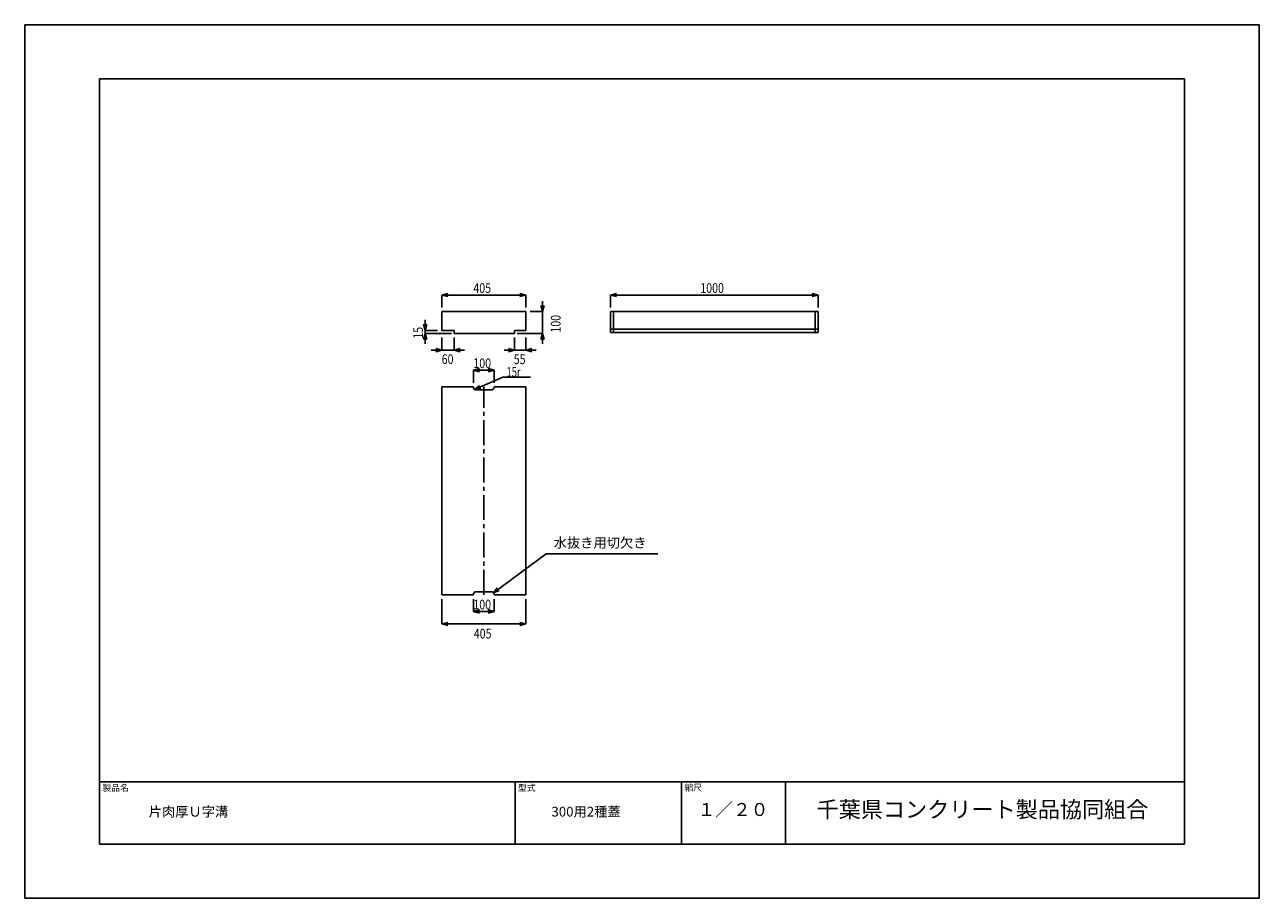
# Model space of a CAD drawing. Extents: x 0 to 5940, y 0 to 4200.
import ezdxf

# ---------------------------------------------------------------- set-up
doc = ezdxf.new("R2010")
doc.units = 0
doc.header["$LTSCALE"] = 20
doc.linetypes.add('CENTER', pattern=[9, 6, -1, 1, -1])
for name, color, linetype in [('0-3C1', 7, 'CONTINUOUS'), ('1-HOJO', 7, 'CONTINUOUS'), ('1-KIJUN', 7, 'CONTINUOUS'), ('1-SUNPO', 7, 'CONTINUOUS'), ('MOJI', 7, 'CONTINUOUS')]:
    doc.layers.add(name, color=color, linetype=linetype)
doc.styles.get("Standard").update_dxf_attribs({"font": 'txt.shx', "bigfont": 'extfont.shx'})

msp = doc.modelspace()

# ---------------------------------------------------------------- linework, layer by layer
at = {"layer": '0-3C1', "linetype": 'CONTINUOUS'}
for p, q in [((2006.26, 2820.49), (2411.26, 2820.49)), ((2006.26, 2820.49), (2006.26, 2730.49)), ((2411.26, 2820.49), (2411.26, 2730.49)), ((3818.12, 2820.49), (2818.12, 2820.49)), ((2818.12, 2820.49), (2818.12, 2720.49)), ((2833.12, 2820.49), (2833.12, 2720.49)), ((3803.12, 2720.49), (3803.12, 2820.49)), ((3818.12, 2720.49), (3818.12, 2820.49)), ((3818.12, 2735.49), (2818.12, 2735.49)), ((2006.26, 2730.49), (2066.26, 2730.49)), ((2066.26, 2730.49), (2066.26, 2715.49)), ((2066.26, 2715.49), (2356.26, 2715.49)), ((2411.26, 2730.49), (2356.26, 2730.49)), ((2356.26, 2730.49), (2356.26, 2715.49)), ((3818.12, 2720.49), (2818.12, 2720.49)), ((2006.26, 2458.79), (2006.26, 1458.79)), ((2006.26, 2458.79), (2158.76, 2458.79)), ((2243.76, 2443.79), (2173.76, 2443.79)), ((2258.76, 2458.79), (2411.26, 2458.79)), ((2411.26, 2458.79), (2411.26, 1458.79)), ((2006.26, 1458.79), (2158.76, 1458.79)), ((2243.76, 1473.79), (2173.76, 1473.79)), ((2258.76, 1458.79), (2411.26, 1458.79))]:
    msp.add_line(p, q, dxfattribs=at)
for centre, start, end in [((2173.76, 2458.79), 180, 270), ((2243.76, 2458.79), 270, 0), ((2173.76, 1458.79), 90, 180), ((2243.76, 1458.79), 0, 90)]:
    msp.add_arc(centre, 15, start, end, dxfattribs=at)
at = {"layer": '1-HOJO', "color": 5, "linetype": 'CONTINUOUS'}
for p, q in [((5940, 4200), (0, 4200)), ((0, 4200), (0, 0)), ((5940, 0), (5940, 4200)), ((5580, 3940), (360, 3940)), ((360, 3940), (360, 260)), ((5580, 260), (5580, 3940)), ((360, 560), (5580, 560)), ((360, 260), (360, 560)), ((2360, 260), (2360, 560)), ((3160, 260), (3160, 560)), ((3660, 260), (3660, 560)), ((360, 260), (5580, 260)), ((360, 260), (5580, 260)), ((0, 0), (5940, 0))]:
    msp.add_line(p, q, dxfattribs=at)
at = {"layer": '1-KIJUN', "linetype": 'CENTER'}
msp.add_line((2208.76, 1458.79), (2208.76, 2458.79), dxfattribs=at)
at = {"layer": '1-SUNPO', "linetype": 'CONTINUOUS'}
for p, q in [((2006.26, 2900.49), (2035.24, 2908.26)), ((2006.26, 2900.49), (2411.26, 2900.49)), ((2006.26, 2840.49), (2006.26, 2900.49)), ((2006.26, 2900.49), (2035.24, 2892.73)), ((2411.26, 2900.49), (2382.29, 2908.26)), ((2411.26, 2900.49), (2382.29, 2892.73)), ((2411.26, 2840.49), (2411.26, 2900.49)), ((2491.26, 2820.49), (2491.26, 2870.49)), ((2818.12, 2900.49), (2847.1, 2908.26)), ((2818.12, 2900.49), (3818.12, 2900.49)), ((2818.12, 2840.49), (2818.12, 2900.49)), ((2818.12, 2900.49), (2847.1, 2892.73)), ((3818.12, 2900.49), (3789.14, 2908.26)), ((3818.12, 2900.49), (3789.14, 2892.73)), ((3818.12, 2840.49), (3818.12, 2900.49)), ((2431.26, 2820.49), (2491.26, 2820.49)), ((2491.26, 2820.49), (2483.5, 2849.47)), ((2491.26, 2820.49), (2499.03, 2849.47)), ((2491.26, 2820.49), (2491.26, 2715.49)), ((1926.26, 2730.49), (1918.5, 2759.47)), ((1926.26, 2730.49), (1926.26, 2780.49)), ((1926.26, 2730.49), (1934.03, 2759.47)), ((1926.26, 2715.49), (1918.5, 2686.51)), ((1926.26, 2730.49), (1926.26, 2715.49)), ((1986.26, 2730.49), (1926.26, 2730.49)), ((1926.26, 2715.49), (1934.03, 2686.51)), ((1926.26, 2715.49), (1926.26, 2665.49)), ((2053.97, 2715.49), (1926.26, 2715.49)), ((2006.26, 2695.49), (2006.26, 2635.49)), ((2066.26, 2695.49), (2066.26, 2635.49)), ((2356.26, 2695.49), (2356.26, 2635.49)), ((2369.07, 2715.49), (2491.26, 2715.49)), ((2411.26, 2695.49), (2411.26, 2635.49)), ((2491.26, 2715.49), (2483.5, 2686.51)), ((2491.26, 2715.49), (2499.03, 2686.51)), ((2491.26, 2715.49), (2491.26, 2665.49)), ((2006.26, 2635.49), (1956.26, 2635.49)), ((2006.26, 2635.49), (1977.29, 2643.26)), ((2006.26, 2635.49), (1977.29, 2627.73)), ((2066.26, 2635.49), (2006.26, 2635.49)), ((2066.26, 2635.49), (2095.24, 2643.26)), ((2066.26, 2635.49), (2095.24, 2627.73)), ((2066.26, 2635.49), (2116.26, 2635.49)), ((2356.26, 2635.49), (2306.26, 2635.49)), ((2356.26, 2635.49), (2327.29, 2643.26)), ((2356.26, 2635.49), (2327.29, 2627.73)), ((2411.26, 2635.49), (2356.26, 2635.49)), ((2411.26, 2635.49), (2440.24, 2643.26)), ((2411.26, 2635.49), (2440.24, 2627.73)), ((2411.26, 2635.49), (2461.26, 2635.49)), ((2158.76, 2538.79), (2187.74, 2546.56)), ((2158.76, 2538.79), (2258.76, 2538.79)), ((2158.76, 2478.79), (2158.76, 2538.79)), ((2158.76, 2538.79), (2187.74, 2531.03)), ((2164.29, 2446.63), (2299.92, 2504.91)), ((2258.76, 2538.79), (2229.79, 2546.56)), ((2258.76, 2538.79), (2229.79, 2531.03)), ((2258.76, 2478.79), (2258.76, 2538.79)), ((2299.92, 2504.91), (2433.72, 2504.91)), ((2164.29, 2446.63), (2187.85, 2465.21)), ((2164.29, 2446.63), (2193.98, 2450.94)), ((2255.19, 1468.68), (2509.19, 1655.84)), ((2509.19, 1655.84), (3046.28, 1655.84)), ((2255.19, 1468.68), (2273.92, 1492.12)), ((2006.26, 1438.79), (2006.26, 1318.79)), ((2158.76, 1438.79), (2158.76, 1378.79)), ((2255.19, 1468.68), (2283.13, 1479.62)), ((2258.76, 1438.79), (2258.76, 1378.79)), ((2411.26, 1438.79), (2411.26, 1318.79)), ((2158.76, 1378.79), (2187.74, 1386.56)), ((2158.76, 1378.79), (2258.76, 1378.79)), ((2158.76, 1378.79), (2187.74, 1371.03)), ((2258.76, 1378.79), (2229.79, 1386.56)), ((2258.76, 1378.79), (2229.79, 1371.03)), ((2006.26, 1318.79), (2035.24, 1326.56)), ((2006.26, 1318.79), (2411.26, 1318.79)), ((2006.26, 1318.79), (2035.24, 1311.03)), ((2411.26, 1318.79), (2382.29, 1326.56)), ((2411.26, 1318.79), (2382.29, 1311.03))]:
    msp.add_line(p, q, dxfattribs=at)

# ---------------------------------------------------------------- texts
at = {"layer": '1-SUNPO', "char_height": 46.8, "attachment_point": 7}
for s, insert in [('\\W0.800;405', (2158.76, 2910.49)), ('\\W0.800;1000', (3250.62, 2910.49)), ('\\W0.800;60', (2006.47, 2568.71)), ('\\W0.800;55', (2352.98, 2568.31)), ('\\W0.800;100', (2158.76, 2548.79)), ('\\W0.800;100', (2158.76, 1388.79)), ('\\W0.800;405', (2160.85, 1249.09))]:
    msp.add_mtext(s, dxfattribs=dict(at, insert=insert))
at = {"layer": '1-SUNPO', "char_height": 46.8, "attachment_point": 7, "rotation": 90}
for s, insert in [('\\W0.800;100', (2578.1, 2719.78)), ('\\W0.800;15', (1916.26, 2690.49))]:
    msp.add_mtext(s, dxfattribs=dict(at, insert=insert))
at = {"layer": 'MOJI', "attachment_point": 7}
for s, insert, char_height in [('\\W0.700;15r', (2318.57, 2507.11), 46.8), ('水抜き用切欠き', (2544.97, 1671.31), 46.8), ('製品名', (373.72, 505.86), 31.2), ('型式', (2373.19, 505.86), 31.2), ('縮尺', (3173.61, 506.92), 31.2), ('千葉県コンクリート製品協同組合', (3809.85, 363.73), 78)]:
    msp.add_mtext(s, dxfattribs=dict(at, insert=insert, char_height=char_height))
at = {"layer": 'MOJI', "color": 7, "attachment_point": 7}
for s, insert, char_height in [('片肉厚Ｕ字溝', (596.29, 378.42), 46.8), ('300用2種蓋', (2534.25, 378.42), 46.8), ('１／２０', (3237.55, 376.17), 62.4)]:
    msp.add_mtext(s, dxfattribs=dict(at, insert=insert, char_height=char_height))

doc.saveas('drawing.dxf')
